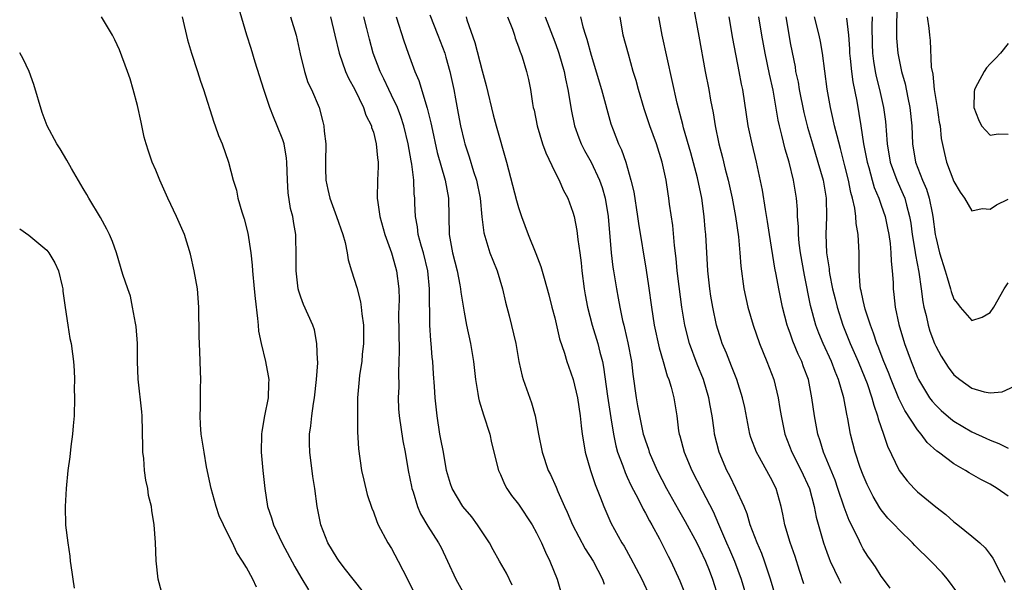
# Model space of a CAD drawing. Units: inches. Extents: x 2607000 to 2610000, y 1494000 to 1497000.
# Drawn here: x 2607000 to 2607109, y 1496053 to 1496115 of the extents above; entities that cross this region are included whole.
import ezdxf

# ---------------------------------------------------------------- set-up
doc = ezdxf.new("R2010")
doc.units = ezdxf.units.IN
doc.header["$MEASUREMENT"] = 0
doc.layers.add('LD26071494_2ft', color=208, linetype='Continuous')

msp = doc.modelspace()

# ---------------------------------------------------------------- linework, layer by layer
at = {"layer": 'LD26071494_2ft'}
for points, elevation in [([(2607074.25, 1496116.25), (2607074.89, 1496112.89), (2607075.59, 1496109), (2607075.97, 1496107), (2607076.17, 1496105.83), (2607076.45, 1496104.44), (2607076.68, 1496103), (2607077.09, 1496101), (2607077.49, 1496099.49), (2607077.8, 1496098.2), (2607078.12, 1496097), (2607078.56, 1496095), (2607078.92, 1496093), (2607079.25, 1496090.75), (2607079.42, 1496089), (2607079.5, 1496087.5), (2607079.84, 1496085), (2607080.3, 1496083), (2607080.87, 1496081), (2607081.56, 1496079), (2607082.4, 1496077), (2607083.16, 1496075), (2607083.64, 1496073), (2607083.83, 1496071.83), (2607083.95, 1496071), (2607084.37, 1496069), (2607085.15, 1496067), (2607086.17, 1496065), (2607087.07, 1496063), (2607087.59, 1496061), (2607087.82, 1496059.82), (2607088.64, 1496057), (2607089, 1496055.96), (2607089.26, 1496055.26), (2607089.37, 1496055), (2607090.33, 1496053), (2607090.56, 1496052.56)], 9092), ([(2607096.7, 1496116.7), (2607096.67, 1496113), (2607096.68, 1496112.68), (2607096.83, 1496111), (2607097.25, 1496109), (2607097.62, 1496107.62), (2607097.92, 1496106.08), (2607098.16, 1496105), (2607098.36, 1496103), (2607098.44, 1496101), (2607098.77, 1496099), (2607099.56, 1496097), (2607100, 1496096), (2607100.3, 1496095), (2607100.6, 1496093.4), (2607100.69, 1496093), (2607100.95, 1496091), (2607101, 1496090.71), (2607101.44, 1496089), (2607102.06, 1496087), (2607102.26, 1496086.27), (2607102.65, 1496085), (2607102.72, 1496084.72), (2607103, 1496083.86), (2607103.41, 1496083.41), (2607103.71, 1496083), (2607105, 1496081.51), (2607106.12, 1496081.88), (2607107, 1496082.4), (2607107.41, 1496083), (2607108.54, 1496085), (2607109, 1496085.67)], 9078), ([(2607037.75, 1496051.75), (2607035.94, 1496054.06), (2607035.21, 1496055), (2607035, 1496055.31), (2607033.99, 1496057), (2607033.19, 1496059), (2607032.8, 1496061), (2607032.54, 1496063), (2607032.33, 1496064.33), (2607032, 1496067), (2607031.97, 1496067.97), (2607031.97, 1496069), (2607032.1, 1496069.9), (2607032.2, 1496071), (2607032.38, 1496072.38), (2607032.49, 1496073), (2607032.73, 1496075), (2607032.86, 1496076.86), (2607032.86, 1496077), (2607032.83, 1496077.17), (2607032.78, 1496079), (2607032.5, 1496080.5), (2607032.31, 1496081), (2607031.3, 1496083.3), (2607031, 1496084.09), (2607030.77, 1496084.77), (2607030.72, 1496085), (2607030.47, 1496087), (2607030.5, 1496088.5), (2607030.46, 1496091), (2607030.21, 1496092.21), (2607030.11, 1496093), (2607029.87, 1496093.87), (2607029.61, 1496095.61), (2607029.54, 1496097), (2607029.46, 1496099), (2607029.43, 1496099.43), (2607029.15, 1496101), (2607029.12, 1496101.12), (2607029, 1496101.46), (2607028.4, 1496103), (2607027.98, 1496103.98), (2607027.59, 1496105), (2607026.92, 1496107), (2607025.98, 1496110.02), (2607025.53, 1496111.53), (2607025.05, 1496113), (2607024.12, 1496116.12)], 9116), ([(2607045.23, 1496115.22), (2607046.1, 1496113), (2607046.86, 1496111), (2607047, 1496110.55), (2607047.43, 1496109), (2607047.86, 1496107), (2607048.04, 1496105.96), (2607048.35, 1496104.36), (2607048.59, 1496103), (2607049, 1496101.29), (2607049.08, 1496101), (2607049.57, 1496099.57), (2607050.05, 1496097.95), (2607050.36, 1496097), (2607050.76, 1496095), (2607050.96, 1496092.96), (2607051.19, 1496091.19), (2607051.85, 1496089), (2607052.17, 1496088.17), (2607052.64, 1496087), (2607053.24, 1496085), (2607053.55, 1496083.55), (2607053.97, 1496082.03), (2607054.69, 1496079), (2607055.03, 1496077), (2607055.39, 1496075.39), (2607055.51, 1496075), (2607056.44, 1496072.44), (2607056.84, 1496071), (2607057.21, 1496069), (2607057.62, 1496067), (2607058.29, 1496065), (2607058.53, 1496064.53), (2607059.14, 1496063.14), (2607059.32, 1496062.68), (2607060.08, 1496061), (2607060.38, 1496060.38), (2607060.95, 1496059), (2607062.35, 1496056.35), (2607063.22, 1496055), (2607064.28, 1496053), (2607064.45, 1496052.45)], 9106), ([(2607026.11, 1496052.11), (2607025.69, 1496053), (2607025, 1496054.3), (2607024.57, 1496055), (2607023.93, 1496055.93), (2607023.46, 1496057), (2607023, 1496057.94), (2607022.46, 1496059), (2607021.99, 1496059.99), (2607021.66, 1496061), (2607021.1, 1496063), (2607020.61, 1496065.39), (2607020.34, 1496067), (2607020.02, 1496069), (2607019.93, 1496070.07), (2607019.89, 1496071), (2607019.94, 1496071.94), (2607019.94, 1496074.07), (2607019.96, 1496075), (2607019.93, 1496075.93), (2607019.88, 1496078.12), (2607019.79, 1496079.8), (2607019.74, 1496083), (2607019.6, 1496085), (2607019.25, 1496087), (2607018.85, 1496088.85), (2607018.18, 1496091), (2607017.3, 1496093), (2607016.34, 1496095), (2607015.45, 1496097), (2607015, 1496098.12), (2607014.62, 1496099), (2607014.19, 1496100.19), (2607013.93, 1496101), (2607013.73, 1496101.73), (2607013.38, 1496103.38), (2607013, 1496105.25), (2607012.53, 1496107), (2607012.17, 1496108.17), (2607011.88, 1496109), (2607011, 1496111.37), (2607010.49, 1496112.49), (2607010.24, 1496113), (2607009.03, 1496115.03)], 9120), ([(2607017.92, 1496115), (2607018.49, 1496112.49), (2607018.94, 1496111), (2607019.61, 1496109), (2607019.93, 1496107.93), (2607020.27, 1496107), (2607021.4, 1496103.4), (2607021.57, 1496103), (2607021.92, 1496101.92), (2607022.32, 1496101), (2607023.02, 1496099), (2607023.54, 1496097), (2607023.9, 1496095.9), (2607024.04, 1496095), (2607024.48, 1496093.52), (2607024.75, 1496092.75), (2607025.16, 1496091.16), (2607025.47, 1496089), (2607025.63, 1496087.63), (2607025.66, 1496087), (2607025.86, 1496085), (2607025.95, 1496083.95), (2607026.24, 1496081.76), (2607026.29, 1496081), (2607026.35, 1496080.35), (2607026.63, 1496079), (2607027.12, 1496077), (2607027.41, 1496075.41), (2607027.47, 1496075), (2607027.43, 1496074.57), (2607027.39, 1496073), (2607027.01, 1496071), (2607026.7, 1496069.3), (2607026.66, 1496069), (2607026.64, 1496067), (2607026.82, 1496065), (2607027.02, 1496063), (2607027.34, 1496061), (2607027.78, 1496059.78), (2607027.98, 1496059), (2607028.95, 1496056.95), (2607030.35, 1496054.35), (2607031, 1496053.21), (2607031.83, 1496051.83)], 9118), ([(2607029.87, 1496115), (2607030.5, 1496113), (2607030.93, 1496110.93), (2607031.39, 1496109), (2607031.79, 1496107.79), (2607032.17, 1496107), (2607033.01, 1496105), (2607033.44, 1496103.44), (2607033.54, 1496103), (2607033.59, 1496102.41), (2607033.74, 1496101), (2607033.71, 1496099), (2607033.72, 1496098.28), (2607033.76, 1496097), (2607033.99, 1496095.99), (2607034.18, 1496095), (2607034.92, 1496093), (2607035.64, 1496091), (2607035.87, 1496090.13), (2607036.11, 1496089), (2607036.23, 1496088.23), (2607036.57, 1496087), (2607037.16, 1496085.16), (2607037.58, 1496083.58), (2607037.67, 1496083), (2607037.74, 1496082.26), (2607037.92, 1496081), (2607037.91, 1496079.91), (2607037.92, 1496079), (2607037.76, 1496077.76), (2607037.71, 1496077), (2607037.48, 1496075.48), (2607037.42, 1496075), (2607037.25, 1496073), (2607037.23, 1496071), (2607037.26, 1496069.26), (2607037.37, 1496067.37), (2607037.69, 1496065), (2607037.93, 1496063.93), (2607038.33, 1496062.33), (2607038.82, 1496060.82), (2607039, 1496060.41), (2607039.37, 1496059.37), (2607039.53, 1496059), (2607040.6, 1496057), (2607041, 1496056.37), (2607041.73, 1496055), (2607042.76, 1496053), (2607043.48, 1496051.48)], 9114), ([(2607034.27, 1496115), (2607034.75, 1496113), (2607035.21, 1496111), (2607035.93, 1496109), (2607036.25, 1496108.25), (2607036.94, 1496107), (2607037.91, 1496105), (2607038.16, 1496104.16), (2607038.78, 1496103), (2607038.81, 1496102.81), (2607039, 1496102.28), (2607039.32, 1496101), (2607039.45, 1496099.45), (2607039.52, 1496099), (2607039.53, 1496098.47), (2607039.47, 1496097), (2607039.43, 1496095), (2607039.48, 1496094.52), (2607039.7, 1496093), (2607040.28, 1496091), (2607041.01, 1496089), (2607041.42, 1496087.42), (2607041.56, 1496087), (2607041.8, 1496085), (2607041.83, 1496083.83), (2607041.77, 1496082.23), (2607041.83, 1496078.17), (2607041.82, 1496077), (2607041.78, 1496075.78), (2607041.8, 1496074.2), (2607041.75, 1496073), (2607041.78, 1496071.78), (2607041.83, 1496071), (2607042.24, 1496068.24), (2607042.5, 1496067), (2607042.85, 1496065), (2607043.2, 1496063.2), (2607043.24, 1496063), (2607043.37, 1496062.63), (2607043.88, 1496061), (2607044.2, 1496060.2), (2607045, 1496058.85), (2607046.19, 1496057), (2607046.48, 1496056.48), (2607047.18, 1496055), (2607048.1, 1496053), (2607049, 1496051.36)], 9112), ([(2607054.32, 1496052.32), (2607053.66, 1496053.66), (2607052.92, 1496055), (2607052.22, 1496056.22), (2607051.8, 1496057), (2607050.47, 1496059), (2607049.86, 1496059.86), (2607048.88, 1496061), (2607047.67, 1496063), (2607047.5, 1496063.5), (2607047.06, 1496065), (2607046.72, 1496067), (2607046.45, 1496068.45), (2607046.34, 1496069), (2607046.02, 1496071), (2607045.83, 1496073), (2607045.75, 1496074.25), (2607045.63, 1496075.63), (2607045.54, 1496077), (2607045.47, 1496077.47), (2607045.36, 1496079), (2607045.32, 1496079.32), (2607045.23, 1496081), (2607045.22, 1496082.78), (2607045.18, 1496083.18), (2607045.2, 1496085), (2607045.01, 1496087), (2607044.51, 1496089), (2607044.3, 1496089.7), (2607043.95, 1496091), (2607043.86, 1496091.86), (2607043.64, 1496093), (2607043.57, 1496094.43), (2607043.56, 1496095), (2607043.5, 1496095.5), (2607043.45, 1496097), (2607043.24, 1496098.76), (2607043.15, 1496099.15), (2607042.84, 1496101), (2607042.36, 1496103), (2607042.03, 1496104.03), (2607041.65, 1496105), (2607041, 1496106.39), (2607040.69, 1496107), (2607040.16, 1496108.16), (2607039.73, 1496109), (2607038.99, 1496111), (2607038.56, 1496112.56), (2607038.28, 1496113.72), (2607037.94, 1496115)], 9110), ([(2607041.53, 1496115), (2607042.36, 1496112.36), (2607042.83, 1496111), (2607043.57, 1496109), (2607044.01, 1496108.01), (2607044.94, 1496104.94), (2607045.33, 1496103.33), (2607045.39, 1496103), (2607046.05, 1496100.05), (2607046.91, 1496097), (2607047.27, 1496095), (2607047.36, 1496091), (2607047.72, 1496089), (2607048.22, 1496087), (2607048.53, 1496085.47), (2607048.61, 1496085), (2607048.64, 1496084.64), (2607049, 1496082.44), (2607049.28, 1496081), (2607049.7, 1496079), (2607050.03, 1496077), (2607050.26, 1496075), (2607050.53, 1496073.47), (2607050.59, 1496073), (2607050.65, 1496072.65), (2607051.13, 1496071.13), (2607051.84, 1496069), (2607052.04, 1496068.04), (2607052.78, 1496065), (2607053, 1496064.53), (2607053.46, 1496063.46), (2607053.72, 1496063), (2607054.24, 1496062.24), (2607055, 1496061.28), (2607056.51, 1496059), (2607057, 1496058.1), (2607057.52, 1496057), (2607057.96, 1496055.96), (2607058.47, 1496055), (2607059.26, 1496053), (2607060.19, 1496049.81)], 9108), ([(2607049.22, 1496115), (2607049.32, 1496114.68), (2607050.2, 1496112.2), (2607051, 1496109.05), (2607051.44, 1496107.44), (2607052.2, 1496104.2), (2607052.52, 1496103), (2607053.69, 1496099), (2607054.77, 1496094.77), (2607055, 1496093.98), (2607055.33, 1496093), (2607056.08, 1496091), (2607056.91, 1496088.91), (2607057.47, 1496087.47), (2607057.82, 1496086.18), (2607058.36, 1496084.36), (2607058.69, 1496083), (2607059, 1496081.81), (2607059.52, 1496079.52), (2607060.07, 1496077.93), (2607060.34, 1496077), (2607060.5, 1496076.5), (2607061.03, 1496075.03), (2607061.49, 1496073), (2607061.8, 1496071), (2607061.91, 1496069.91), (2607062.03, 1496069), (2607062.16, 1496068.16), (2607062.37, 1496067), (2607062.95, 1496065), (2607063.44, 1496063.44), (2607064.05, 1496061.95), (2607064.4, 1496061), (2607065.2, 1496059.2), (2607066.4, 1496057), (2607066.64, 1496056.64), (2607067.36, 1496055.36), (2607068.6, 1496053), (2607069.51, 1496051)], 9104), ([(2607053.8, 1496115), (2607054.33, 1496113.67), (2607054.56, 1496113), (2607054.65, 1496112.65), (2607055, 1496111.72), (2607055.17, 1496111.17), (2607055.25, 1496111), (2607055.39, 1496110.61), (2607055.88, 1496109), (2607056.09, 1496108.09), (2607056.31, 1496107), (2607056.53, 1496105.47), (2607056.62, 1496105), (2607056.71, 1496104.71), (2607057.05, 1496103), (2607057.66, 1496101), (2607058, 1496100), (2607059, 1496097.93), (2607059.49, 1496097), (2607059.93, 1496095.93), (2607060.44, 1496095), (2607061, 1496093.48), (2607061.13, 1496093), (2607061.45, 1496091.45), (2607061.55, 1496090.45), (2607061.76, 1496089), (2607061.9, 1496087.9), (2607061.98, 1496087), (2607062.25, 1496085), (2607062.36, 1496084.36), (2607062.61, 1496083), (2607063.12, 1496081), (2607063.74, 1496079), (2607063.98, 1496078.02), (2607064.26, 1496077), (2607064.39, 1496076.39), (2607064.82, 1496073.18), (2607065.2, 1496070.8), (2607065.46, 1496069), (2607065.72, 1496067.72), (2607065.92, 1496067), (2607066.49, 1496065.51), (2607066.75, 1496064.75), (2607067, 1496064.24), (2607067.38, 1496063.38), (2607068.23, 1496061.77), (2607068.73, 1496060.73), (2607069, 1496060.28), (2607069.43, 1496059.43), (2607069.69, 1496059), (2607070.54, 1496057.46), (2607071, 1496056.58), (2607071.52, 1496055.52), (2607071.81, 1496055), (2607072.8, 1496052.8), (2607073.36, 1496051.36)], 9102), ([(2607057.93, 1496115), (2607059, 1496112.25), (2607059.34, 1496111.34), (2607059.45, 1496111), (2607060.03, 1496109), (2607060.17, 1496108.17), (2607060.43, 1496107), (2607060.73, 1496105.27), (2607060.79, 1496104.79), (2607061.19, 1496103), (2607061.66, 1496101.66), (2607061.92, 1496101), (2607062.28, 1496100.28), (2607063, 1496098.99), (2607063.94, 1496097), (2607064.21, 1496096.21), (2607064.56, 1496095), (2607064.88, 1496093), (2607065.23, 1496089), (2607065.4, 1496087.4), (2607065.47, 1496087), (2607065.8, 1496085), (2607066, 1496084), (2607066.18, 1496083), (2607066.47, 1496081.53), (2607066.6, 1496081), (2607066.69, 1496080.69), (2607067.06, 1496079.06), (2607067.45, 1496077), (2607067.6, 1496075.6), (2607067.96, 1496073), (2607068.13, 1496072.13), (2607068.33, 1496071), (2607068.76, 1496069), (2607068.82, 1496068.82), (2607069, 1496068.24), (2607069.32, 1496067.32), (2607069.42, 1496067), (2607070.3, 1496065), (2607071.31, 1496063), (2607072.63, 1496060.63), (2607073.37, 1496059.37), (2607074.65, 1496057), (2607075, 1496056.32), (2607075.61, 1496055), (2607076.02, 1496053.98), (2607076.39, 1496053), (2607077.02, 1496051)], 9100), ([(2607061.83, 1496115), (2607062.1, 1496113.9), (2607062.38, 1496113), (2607062.54, 1496112.54), (2607063, 1496110.8), (2607064.15, 1496107), (2607065.2, 1496103.2), (2607065.43, 1496102.57), (2607066.03, 1496101), (2607066.35, 1496100.35), (2607066.82, 1496099), (2607067.4, 1496097), (2607067.7, 1496095.7), (2607068.14, 1496093), (2607068.24, 1496092.24), (2607069.07, 1496087.07), (2607069.34, 1496085.34), (2607069.65, 1496083), (2607069.97, 1496081), (2607070.52, 1496078.52), (2607070.97, 1496077), (2607071.41, 1496075.41), (2607071.57, 1496075), (2607071.83, 1496074.17), (2607072.12, 1496073), (2607072.46, 1496071), (2607072.66, 1496069.34), (2607072.72, 1496069), (2607072.79, 1496068.79), (2607073.25, 1496067), (2607074.11, 1496065), (2607075.24, 1496062.76), (2607076.45, 1496060.45), (2607077.06, 1496059.06), (2607077.95, 1496057), (2607078.28, 1496056.28), (2607078.8, 1496055), (2607079.56, 1496053), (2607080.15, 1496051)], 9098), ([(2607083.38, 1496051), (2607082.79, 1496053), (2607082.13, 1496055), (2607081.83, 1496055.83), (2607081.32, 1496057), (2607080.56, 1496059), (2607080.21, 1496060.21), (2607079.87, 1496061), (2607078.98, 1496062.98), (2607078.33, 1496064.33), (2607077.98, 1496065), (2607077.11, 1496067), (2607076.61, 1496069), (2607076.56, 1496069.44), (2607076.35, 1496071), (2607076.14, 1496072.14), (2607076, 1496073), (2607075.4, 1496075), (2607074.71, 1496076.71), (2607073.87, 1496079), (2607073.33, 1496081), (2607073, 1496083), (2607072.71, 1496085.29), (2607072.51, 1496087), (2607072.38, 1496088.38), (2607072.2, 1496089.8), (2607072, 1496092), (2607071.66, 1496094.34), (2607071.58, 1496095), (2607071.49, 1496095.49), (2607071.28, 1496097), (2607070.86, 1496099), (2607070.2, 1496101), (2607069.47, 1496103), (2607068.87, 1496104.87), (2607068.25, 1496107), (2607067.98, 1496107.98), (2607067.66, 1496109), (2607067.12, 1496110.88), (2607066.56, 1496113), (2607066.2, 1496115)], 9096), ([(2607086.48, 1496052.48), (2607085.97, 1496053.97), (2607085.49, 1496055.49), (2607084.96, 1496057.04), (2607084.38, 1496059), (2607084.16, 1496060.16), (2607083.95, 1496061), (2607083.4, 1496063), (2607083.26, 1496063.26), (2607083, 1496063.81), (2607081.59, 1496066.41), (2607081.25, 1496067), (2607080.63, 1496068.63), (2607080.52, 1496069), (2607079.94, 1496071.94), (2607079.71, 1496073), (2607079.07, 1496075), (2607078.5, 1496076.5), (2607077.92, 1496077.92), (2607077.47, 1496079), (2607077.35, 1496079.35), (2607076.84, 1496081), (2607076.42, 1496083), (2607076.22, 1496084.22), (2607076.11, 1496085), (2607075.89, 1496087), (2607075.64, 1496091), (2607075.58, 1496091.58), (2607075.47, 1496093), (2607075.2, 1496095), (2607074.74, 1496097.26), (2607074.01, 1496100.01), (2607073.21, 1496102.79), (2607073.13, 1496103.13), (2607072.51, 1496105.49), (2607070.85, 1496113), (2607070.47, 1496115)], 9094), ([(2607096, 1496052), (2607095.26, 1496053), (2607095, 1496053.33), (2607094.35, 1496054.35), (2607093.92, 1496055), (2607093.53, 1496055.53), (2607093, 1496056.36), (2607092.77, 1496056.77), (2607092.4, 1496057.6), (2607091.47, 1496059.47), (2607090.92, 1496060.92), (2607090.22, 1496063), (2607089.9, 1496063.9), (2607089, 1496066.12), (2607088.62, 1496067), (2607088.25, 1496068.25), (2607087.99, 1496069), (2607087.63, 1496071), (2607087.35, 1496073), (2607086.96, 1496075), (2607086.43, 1496076.43), (2607086.24, 1496077), (2607085.83, 1496077.83), (2607085.25, 1496079.25), (2607085, 1496080.01), (2607084.72, 1496080.72), (2607084.63, 1496081), (2607084.11, 1496083), (2607083.7, 1496085), (2607083.42, 1496086.58), (2607083.28, 1496087.28), (2607082.68, 1496091), (2607082.46, 1496092.46), (2607082.23, 1496093.77), (2607081.89, 1496095.89), (2607081.24, 1496099), (2607080.75, 1496101), (2607080.32, 1496103), (2607079.72, 1496107), (2607079.59, 1496107.59), (2607079.33, 1496109), (2607078.64, 1496112.64), (2607078.23, 1496115)], 9090), ([(2607103.46, 1496051.46), (2607102.3, 1496053), (2607101.7, 1496053.7), (2607100.45, 1496055), (2607098.71, 1496056.71), (2607098.45, 1496057), (2607097, 1496058.4), (2607096.45, 1496059), (2607095.73, 1496059.73), (2607095, 1496060.64), (2607094.85, 1496060.85), (2607094.1, 1496062.1), (2607093.44, 1496063.44), (2607093, 1496064.47), (2607092.68, 1496065.32), (2607092.12, 1496067), (2607091.61, 1496069), (2607091.31, 1496070.69), (2607091.19, 1496071.19), (2607090.86, 1496073), (2607090.3, 1496075), (2607089.9, 1496075.9), (2607089.51, 1496077), (2607088.59, 1496079), (2607088.12, 1496080.12), (2607087.79, 1496081), (2607087.19, 1496083.19), (2607086.52, 1496086.52), (2607086.09, 1496089), (2607085.95, 1496090.05), (2607085.86, 1496091), (2607085.87, 1496091.87), (2607085.77, 1496093), (2607085.75, 1496093.75), (2607085.65, 1496095), (2607085.32, 1496097), (2607084.83, 1496099), (2607084.41, 1496100.41), (2607084.05, 1496101.95), (2607083.77, 1496103), (2607083.63, 1496103.63), (2607083.08, 1496106.92), (2607082.69, 1496108.69), (2607082.2, 1496111), (2607081.83, 1496113), (2607081.49, 1496115)], 9088), ([(2607084.47, 1496115), (2607085, 1496111.98), (2607085.49, 1496109.49), (2607085.56, 1496109), (2607085.82, 1496107.82), (2607085.94, 1496107), (2607086.46, 1496104.46), (2607086.86, 1496102.86), (2607087.4, 1496101), (2607088.02, 1496099), (2607088.58, 1496097), (2607088.93, 1496095), (2607088.96, 1496092.96), (2607088.89, 1496091), (2607088.98, 1496089), (2607089.24, 1496087.24), (2607089.26, 1496087), (2607089.3, 1496086.7), (2607089.63, 1496085), (2607089.9, 1496083.9), (2607090.13, 1496083), (2607090.77, 1496081), (2607091.56, 1496079), (2607092.45, 1496077), (2607093.2, 1496075.2), (2607093.44, 1496074.56), (2607093.97, 1496073), (2607094.17, 1496072.17), (2607094.6, 1496071), (2607094.67, 1496070.67), (2607095.25, 1496069), (2607095.68, 1496067.68), (2607096.98, 1496064.98), (2607097.84, 1496063.84), (2607098.62, 1496063), (2607099, 1496062.63), (2607101, 1496060.96), (2607102.12, 1496060.12), (2607103, 1496059.31), (2607103.43, 1496059), (2607105, 1496057.75), (2607105.88, 1496057), (2607106.47, 1496056.47), (2607107, 1496055.7), (2607107.31, 1496055.31), (2607107.48, 1496055), (2607107.88, 1496054.12), (2607108.66, 1496052.66)], 9086), ([(2607109, 1496062.15), (2607107.79, 1496063), (2607107, 1496063.46), (2607105.98, 1496063.98), (2607104.71, 1496064.71), (2607104.28, 1496065), (2607103, 1496065.73), (2607101.31, 1496067), (2607101.12, 1496067.12), (2607100.07, 1496068.07), (2607099.4, 1496069), (2607099, 1496069.45), (2607097.59, 1496071.59), (2607096.94, 1496072.94), (2607096.09, 1496075), (2607095.79, 1496075.79), (2607095.29, 1496077), (2607094.66, 1496078.66), (2607094.51, 1496079), (2607094.14, 1496080.13), (2607093.8, 1496081), (2607093.22, 1496082.78), (2607093, 1496083.73), (2607092.78, 1496084.78), (2607092.72, 1496085), (2607092.67, 1496085.33), (2607092.56, 1496087), (2607092.58, 1496088.58), (2607092.55, 1496089), (2607092.47, 1496091), (2607092.23, 1496092.23), (2607092.21, 1496093), (2607092.1, 1496093.9), (2607091.82, 1496095), (2607091.63, 1496095.63), (2607091.37, 1496097), (2607091, 1496098.57), (2607090.51, 1496100.51), (2607090.12, 1496101.88), (2607089.85, 1496103), (2607089.71, 1496103.71), (2607089.4, 1496105), (2607089.05, 1496107.05), (2607088.52, 1496111), (2607088.29, 1496112.29), (2607088.14, 1496113), (2607087.64, 1496115)], 9084), ([(2607091.15, 1496114.85), (2607091.39, 1496113), (2607091.5, 1496111.5), (2607091.51, 1496111), (2607091.58, 1496110.42), (2607091.71, 1496109), (2607091.86, 1496107.86), (2607092.29, 1496105.71), (2607092.74, 1496103), (2607093.06, 1496101), (2607093.43, 1496099), (2607093.62, 1496098.38), (2607093.98, 1496097), (2607094.21, 1496096.21), (2607094.73, 1496095), (2607094.79, 1496094.79), (2607095, 1496094.24), (2607095.42, 1496093), (2607095.69, 1496091.69), (2607095.82, 1496091), (2607095.97, 1496090.03), (2607096.07, 1496089), (2607096.08, 1496088.08), (2607096.22, 1496087), (2607096.3, 1496085.7), (2607096.3, 1496085), (2607096.39, 1496084.39), (2607096.52, 1496083), (2607096.93, 1496081.07), (2607097.56, 1496079), (2607098.29, 1496077), (2607099, 1496075.24), (2607099.11, 1496075), (2607100.33, 1496073), (2607100.61, 1496072.61), (2607101, 1496072.17), (2607101.61, 1496071.61), (2607102.68, 1496070.68), (2607103, 1496070.43), (2607105, 1496069.24), (2607106.54, 1496068.54), (2607107, 1496068.31), (2607107.97, 1496067.97), (2607109, 1496067.44)], 9082), ([(2607093.99, 1496115), (2607093.96, 1496114.04), (2607094, 1496112), (2607094.03, 1496111), (2607094.13, 1496110.13), (2607094.32, 1496109), (2607094.44, 1496108.44), (2607094.79, 1496107), (2607095.24, 1496105), (2607095.46, 1496103.46), (2607095.51, 1496103), (2607095.53, 1496102.47), (2607095.65, 1496101), (2607095.98, 1496099), (2607096.71, 1496097), (2607097.42, 1496095.42), (2607097.59, 1496095), (2607097.77, 1496094.23), (2607098.12, 1496093), (2607098.25, 1496092.25), (2607098.42, 1496091), (2607098.71, 1496089.29), (2607098.77, 1496088.77), (2607099.14, 1496086.86), (2607099.41, 1496085), (2607099.58, 1496083.58), (2607099.7, 1496083), (2607099.94, 1496082.06), (2607100.16, 1496081), (2607100.36, 1496080.36), (2607100.87, 1496079), (2607101, 1496078.69), (2607101.6, 1496077.6), (2607102.37, 1496076.37), (2607103, 1496075.53), (2607103.67, 1496075), (2607105, 1496074.06), (2607106.34, 1496073.66), (2607107, 1496073.54), (2607108.33, 1496073.67), (2607109.71, 1496074.29)], 9080), ([(2607100.08, 1496115), (2607100.24, 1496113.76), (2607100.31, 1496113), (2607100.39, 1496112.39), (2607100.52, 1496109.48), (2607100.68, 1496108.68), (2607100.85, 1496107), (2607101.18, 1496105), (2607101.4, 1496103.4), (2607101.48, 1496103), (2607101.61, 1496101.61), (2607101.96, 1496099.96), (2607102.21, 1496099), (2607103, 1496096.85), (2607103.7, 1496095.69), (2607104.17, 1496095), (2607105, 1496093.63), (2607106.13, 1496093.87), (2607107, 1496093.8), (2607107.72, 1496094.28), (2607109, 1496094.89)], 9076), ([(2607109, 1496112.06), (2607108.16, 1496111), (2607107.59, 1496110.41), (2607107, 1496109.84), (2607106.6, 1496109.4), (2607106.33, 1496109), (2607105.63, 1496107.63), (2607105.27, 1496107), (2607105.24, 1496106.76), (2607105.19, 1496105), (2607105.71, 1496103.71), (2607106.06, 1496103), (2607107, 1496101.98), (2607107.88, 1496102.12), (2607109, 1496102.09)], 9074), ([(2607015.63, 1496051.63), (2607015.28, 1496053), (2607015.04, 1496055.03), (2607014.96, 1496057.04), (2607014.84, 1496059), (2607014.57, 1496060.57), (2607014.54, 1496061), (2607014.22, 1496062.22), (2607014.13, 1496063), (2607013.91, 1496063.91), (2607013.78, 1496065), (2607013.68, 1496066.32), (2607013.59, 1496067), (2607013.56, 1496067.56), (2607013.49, 1496071), (2607013.46, 1496071.46), (2607013.06, 1496075.06), (2607013, 1496077), (2607012.99, 1496079), (2607012.85, 1496080.85), (2607012.76, 1496081.24), (2607012.45, 1496083), (2607012.2, 1496084.2), (2607011.91, 1496085), (2607011.39, 1496086.61), (2607010.67, 1496089), (2607010.22, 1496090.22), (2607009.89, 1496091), (2607009.6, 1496091.6), (2607008.9, 1496092.9), (2607007.64, 1496095), (2607007.41, 1496095.41), (2607007, 1496096.09), (2607005.72, 1496098.28), (2607005.21, 1496099.21), (2607004.46, 1496100.46), (2607004.09, 1496101), (2607003.02, 1496103), (2607002.46, 1496104.46), (2607001.56, 1496107.56), (2607001.04, 1496109), (2607000.39, 1496110.39), (2607000, 1496111.05)], 9122), ([(2607000, 1496091.65), (2607001, 1496090.95), (2607003, 1496089.29), (2607003.23, 1496089), (2607003.87, 1496087.87), (2607004.28, 1496087), (2607004.7, 1496085.3), (2607004.75, 1496085), (2607004.75, 1496084.75), (2607005.03, 1496082.97), (2607005.3, 1496081), (2607005.54, 1496079.54), (2607005.66, 1496079), (2607005.84, 1496077.84), (2607005.94, 1496077), (2607006.02, 1496076.02), (2607006.03, 1496075), (2607006.01, 1496073.99), (2607006.03, 1496073), (2607006, 1496071), (2607005.9, 1496069.9), (2607005.84, 1496069), (2607005.63, 1496067.63), (2607005.52, 1496066.48), (2607005.31, 1496065), (2607005.12, 1496063), (2607005, 1496061), (2607005.05, 1496058.95), (2607005.3, 1496057), (2607005.53, 1496055.53), (2607005.58, 1496055), (2607005.76, 1496053.76), (2607005.85, 1496053), (2607006.01, 1496052.01)], 9124)]:
    msp.add_lwpolyline(points, dxfattribs=dict(at, elevation=elevation))

doc.saveas('drawing.dxf')
